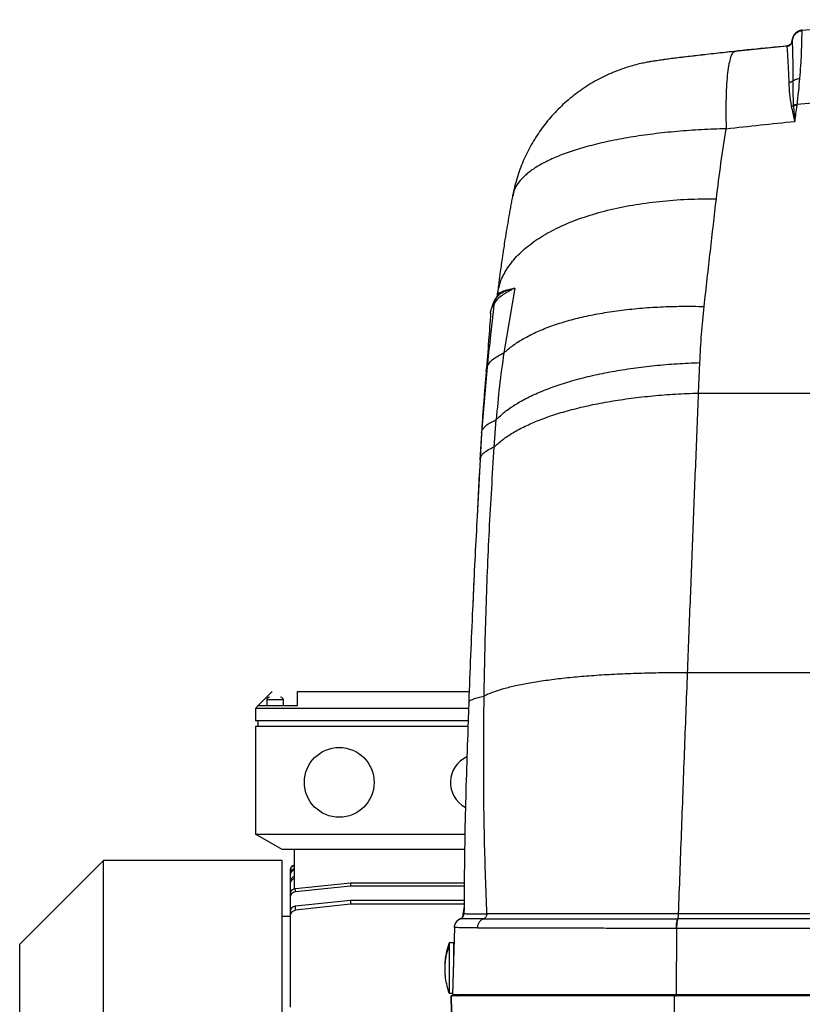
# Model space of a CAD drawing. Extents: x 0.5 to 33.5, y 0.5 to 21.5.
# Drawn here: x 2.4 to 3.1, y 5.9 to 6.8 of the extents above; entities that cross this region are included whole.
import ezdxf

# ---------------------------------------------------------------- set-up
doc = ezdxf.new("R2010")
doc.units = 0
doc.header["$MEASUREMENT"] = 0
doc.layers.get('0').update_dxf_attribs({"linetype": 'CONTINUOUS'})

msp = doc.modelspace()

# ---------------------------------------------------------------- linework, layer by layer
at = {"color": 7, "linetype": 'Continuous'}
for p, q in [((3.10449, 6.76833), (3.10453, 6.76861)), ((3.10449, 6.76833), (3.10449, 6.7683)), ((3.09564, 6.75927), (3.09566, 6.75913)), ((3.09566, 6.75912), (3.09566, 6.75913)), ((2.99673, 6.74447), (2.995, 6.74426)), ((3.09671, 6.70279), (3.09675, 6.70218)), ((3.09675, 6.70218), (3.09999, 6.70242)), ((3.09999, 6.70242), (3.10008, 6.70304)), ((3.09812, 6.68822), (3.09812, 6.68824)), ((2.83512, 6.53323), (2.83536, 6.53365)), ((2.83567, 6.5345), (2.83561, 6.53398)), ((2.83565, 6.53429), (2.83577, 6.53482)), ((2.83565, 6.53429), (2.83582, 6.53477)), ((2.83582, 6.53477), (2.83613, 6.5356)), ((2.85107, 6.54121), (2.84156, 6.48424)), ((2.82978, 6.51905), (2.82979, 6.51916)), ((3.01322, 6.44886), (3.01435, 6.47572)), ((2.82675, 6.47195), (2.82186, 6.41418)), ((3.01322, 6.44886), (3.24018, 6.44886)), ((2.83303, 6.40128), (2.83479, 6.42546)), ((2.82176, 6.41321), (2.82045, 6.38993)), ((2.8205, 6.39053), (2.81798, 6.34051)), ((2.81984, 6.37757), (2.81784, 6.34038)), ((3.26142, 6.20231), (3.0035, 6.20231)), ((2.62502, 6.17347), (2.63733, 6.18577)), ((2.63241, 6.17839), (2.63241, 6.17347)), ((2.64717, 6.17839), (2.63241, 6.17839)), ((2.64717, 6.17347), (2.64717, 6.17839)), ((2.65947, 6.17347), (2.65947, 6.18577)), ((2.65947, 6.18577), (2.81087, 6.18577)), ((2.62256, 6.17101), (2.62502, 6.17347)), ((2.81032, 6.17101), (2.62256, 6.17101)), ((2.62256, 6.17101), (2.62256, 6.15994)), ((2.62502, 6.17347), (2.65947, 6.17347)), ((2.81049, 6.17655), (2.80977, 6.15353)), ((2.80997, 6.15994), (2.62256, 6.15994)), ((2.80982, 6.15502), (2.62256, 6.15502)), ((2.62256, 6.15502), (2.62256, 6.06028)), ((2.62502, 6.15502), (2.62502, 6.15994)), ((2.62256, 6.06028), (2.8072, 6.06028)), ((2.646, 6.04675), (2.62256, 6.06028)), ((2.80704, 6.04675), (2.646, 6.04675)), ((2.65701, 6.01211), (2.65701, 6.04675)), ((2.48846, 6.03691), (2.41464, 5.96309)), ((2.64594, 6.03691), (2.48846, 6.03691)), ((2.48846, 5.75342), (2.48846, 6.03691)), ((2.64594, 5.76624), (2.64594, 6.03691)), ((2.65564, 6.03262), (2.65701, 6.03321)), ((2.65332, 6.0256), (2.65332, 6.02808)), ((2.65332, 6.02408), (2.65332, 6.02517)), ((2.65332, 6.01857), (2.65332, 6.02408)), ((2.65332, 6.01625), (2.65332, 6.01814)), ((2.65332, 6.00743), (2.65332, 6.01625)), ((2.65779, 6.01233), (2.70623, 6.01722)), ((2.65779, 6.00963), (2.70623, 6.01457)), ((2.70623, 6.01722), (2.70623, 6.01457)), ((2.70623, 6.01722), (2.80668, 6.01722)), ((2.70623, 6.01457), (2.80665, 6.01457)), ((2.65332, 6.00423), (2.65332, 6.007)), ((2.65779, 6.00963), (2.65779, 6.01233)), ((2.65332, 5.99158), (2.65332, 6.00423)), ((2.65779, 5.99685), (2.70623, 6.00206)), ((2.70623, 5.99842), (2.65779, 5.99313)), ((2.65779, 5.99313), (2.65779, 5.99685)), ((2.70623, 6.00206), (2.70623, 5.99842)), ((2.70623, 6.00206), (2.8065, 6.00206)), ((2.80646, 5.99842), (2.70623, 5.99842)), ((2.80643, 5.99643), (2.80539, 5.98973)), ((2.65332, 5.98769), (2.64594, 5.98769)), ((2.65332, 5.98733), (2.65332, 5.99115)), ((2.65332, 5.9366), (2.65332, 5.98733)), ((2.80534, 5.98942), (2.8049, 5.98677)), ((3.93022, 5.98998), (2.99552, 5.98998)), ((2.79831, 5.98022), (2.79825, 5.98008)), ((2.99497, 5.98547), (2.99485, 5.98547)), ((2.79791, 5.97787), (2.79636, 5.91884)), ((2.79791, 5.97787), (2.79791, 5.97787)), ((2.99379, 5.97742), (2.9935, 5.91884)), ((2.99365, 5.97742), (2.99379, 5.97742)), ((2.41464, 5.56939), (2.41464, 5.96309)), ((2.79698, 5.96432), (2.79329, 5.96432)), ((2.79329, 5.96427), (2.79329, 5.96432)), ((2.79329, 5.96427), (2.79329, 5.96161)), ((2.79329, 5.96161), (2.79329, 5.92007)), ((2.79698, 5.96432), (2.79698, 5.94263)), ((2.78975, 5.94649), (2.78976, 5.947)), ((2.79716, 5.94955), (2.79698, 5.94955)), ((2.65332, 5.90772), (2.65332, 5.9366)), ((2.79329, 5.92003), (2.79329, 5.92007)), ((2.79329, 5.92003), (2.79639, 5.92003)), ((2.80456, 5.91884), (2.80453, 5.91756)), ((2.80453, 5.91756), (2.80456, 5.91884)), ((2.99366, 5.91756), (2.99367, 5.91884)), ((2.79501, 5.91756), (2.79598, 5.88053)), ((2.99185, 5.91756), (2.79501, 5.91756)), ((2.79598, 5.88053), (2.79501, 5.91756)), ((2.8029, 5.91757), (2.80288, 5.91756)), ((2.80295, 5.91757), (2.8029, 5.91757)), ((2.803, 5.91757), (2.80295, 5.91757)), ((2.99196, 5.89529), (2.99185, 5.91756)), ((3.93119, 5.91756), (2.99185, 5.91756)), ((2.99271, 5.91756), (2.99366, 5.91756))]:
    msp.add_line(p, q, dxfattribs=at)
msp.add_circle((2.69638, 6.1058), 0.03076, dxfattribs=at)
for centre, radius, start, end in [((2.63487, 6.17839), 0.00246, 90, 180), ((2.64471, 6.17839), 0.00246, 0, 90), ((2.81892, 6.1058), 0.02461, 114.0278, 242.4021)]:
    msp.add_arc(centre, radius, start, end, dxfattribs=at)
for points, knots in [([(3.10453, 6.76861), (3.12377, 6.77038), (3.16244, 6.77393), (3.20126, 6.77656), (3.22076, 6.77788)], [0, 0, 0, 0, 0.497848, 1, 1, 1, 1]), ([(3.1046, 6.76865), (3.1045, 6.76864), (3.10435, 6.76863), (3.10353, 6.7685), (3.10281, 6.76833), (3.10214, 6.76812), (3.10132, 6.76779), (3.09994, 6.76707), (3.09804, 6.76554), (3.09616, 6.7628), (3.09581, 6.76047), (3.09563, 6.75925)], [0, 0, 0, 0, 0.208966, 0.299438, 0.341981, 0.385018, 0.431539, 0.484905, 0.622769, 0.80072, 1, 1, 1, 1]), ([(3.10453, 6.76861), (3.10337, 6.76838), (3.10106, 6.76791), (3.0982, 6.76573), (3.09616, 6.76277), (3.09581, 6.76043), (3.09564, 6.75927)], [0, 0, 0, 0, 0.249999, 0.5, 0.749998, 1, 1, 1, 1]), ([(3.09566, 6.75913), (3.09585, 6.76028), (3.09622, 6.76258), (3.09825, 6.76548), (3.10107, 6.76763), (3.10335, 6.7681), (3.10449, 6.76833)], [0, 0, 0, 0, 0.250002, 0.500001, 0.750001, 1, 1, 1, 1]), ([(3.10449, 6.7683), (3.10335, 6.76807), (3.10107, 6.7676), (3.09825, 6.76546), (3.09623, 6.76256), (3.09585, 6.76027), (3.09566, 6.75912)], [0, 0, 0, 0, 0.25, 0.500001, 0.75, 1, 1, 1, 1]), ([(3.10247, 6.72601), (3.1028, 6.72993), (3.10345, 6.73781), (3.10391, 6.74764), (3.10419, 6.75585), (3.10433, 6.76212), (3.10441, 6.76654), (3.10446, 6.76771), (3.10449, 6.7683)], [0, 0, 0, 0, 0.163658, 0.328828, 0.495253, 0.662719, 0.831029, 1, 1, 1, 1]), ([(3.09563, 6.75934), (3.09526, 6.7581), (3.09452, 6.75562), (3.09237, 6.75504), (3.0913, 6.75476)], [0, 0, 0, 0, 0.5013866, 1, 1, 1, 1]), ([(3.09158, 6.75472), (3.07047, 6.75266), (3.03876, 6.74957), (3.00728, 6.74563), (2.99675, 6.74431)], [0, 0, 0, 0, 0.665425, 1, 1, 1, 1]), ([(3.09121, 6.75452), (3.08354, 6.75379), (3.06823, 6.75232), (3.05296, 6.75072), (3.04535, 6.74992)], [0, 0, 0, 0, 0.501677, 1, 1, 1, 1]), ([(3.09566, 6.75913), (3.09557, 6.75856), (3.09538, 6.7574), (3.09436, 6.75594), (3.09293, 6.75487), (3.09179, 6.75464), (3.09121, 6.75452)], [0, 0, 0, 0, 0.24999, 0.499998, 0.750006, 1, 1, 1, 1]), ([(3.09122, 6.75452), (3.09122, 6.75452), (3.09122, 6.75452), (3.09122, 6.75452), (3.09121, 6.75452)], [0, 0, 0, 0, 0.500004, 1, 1, 1, 1]), ([(3.09122, 6.75452), (3.09179, 6.75463), (3.09294, 6.75486), (3.09436, 6.75594), (3.09538, 6.75739), (3.09557, 6.75855), (3.09566, 6.75912)], [0, 0, 0, 0, 0.249998, 0.5, 0.750006, 1, 1, 1, 1]), ([(3.09305, 6.7224), (3.09291, 6.72563), (3.09264, 6.73211), (3.09225, 6.73994), (3.0919, 6.74626), (3.09161, 6.75084), (3.09137, 6.7538), (3.09127, 6.75428), (3.09122, 6.75452)], [0, 0, 0, 0, 0.166089, 0.33268, 0.499505, 0.666403, 0.833263, 1, 1, 1, 1]), ([(3.09566, 6.75912), (3.09569, 6.75878), (3.09573, 6.75808), (3.09586, 6.75467), (3.09601, 6.74959), (3.09614, 6.74268), (3.09624, 6.73422), (3.0962, 6.72729), (3.09619, 6.72383)], [0, 0, 0, 0, 0.167141, 0.334247, 0.501226, 0.667964, 0.834303, 1, 1, 1, 1]), ([(2.99643, 6.74443), (2.99447, 6.74419), (2.99053, 6.74371), (2.98518, 6.74302), (2.98155, 6.74253), (2.97913, 6.74218), (2.97639, 6.74178), (2.97269, 6.74121), (2.96856, 6.74048), (2.96445, 6.73967), (2.95932, 6.73851), (2.95287, 6.73679), (2.94475, 6.73419), (2.93408, 6.73001), (2.92138, 6.72372), (2.90772, 6.71499), (2.89504, 6.70472), (2.88377, 6.69335), (2.87391, 6.68102), (2.86542, 6.66771), (2.85838, 6.65347), (2.85274, 6.63846), (2.8504, 6.62802), (2.84922, 6.62279)], [0, 0, 0, 0, 0.03806, 0.07634, 0.11498, 0.144084, 0.173229, 0.204617, 0.222854, 0.243981, 0.268974, 0.299123, 0.336697, 0.381288, 0.448417, 0.519747, 0.590357, 0.658725, 0.726084, 0.793725, 0.862056, 0.93088, 1, 1, 1, 1]), ([(3.04535, 6.74992), (3.04254, 6.74962), (3.03686, 6.74901), (3.02853, 6.74811), (3.02043, 6.74721), (3.01272, 6.74634), (3.00561, 6.74552), (3.00024, 6.74489), (2.99754, 6.74457), (2.99673, 6.74447)], [0, 0, 0, 0, 0.150134, 0.303385, 0.458861, 0.615822, 0.773628, 0.93168, 1, 1, 1, 1]), ([(3.04535, 6.74992), (3.04464, 6.74958), (3.04321, 6.7489), (3.04141, 6.74509), (3.03989, 6.73928), (3.03869, 6.73137), (3.03784, 6.72154), (3.03734, 6.70989), (3.03717, 6.69672), (3.03737, 6.68678), (3.03747, 6.68181)], [0, 0, 0, 0, 0.125, 0.250002, 0.375002, 0.499999, 0.624999, 0.75, 0.875001, 1, 1, 1, 1]), ([(3.09619, 6.72383), (3.0966, 6.72413), (3.09743, 6.72473), (3.09897, 6.72539), (3.10065, 6.72586), (3.10187, 6.72596), (3.10247, 6.72601)], [0, 0, 0, 0, 0.250028, 0.500022, 0.750016, 1, 1, 1, 1]), ([(3.10008, 6.70304), (3.10055, 6.70712), (3.1015, 6.71525), (3.10215, 6.72244), (3.10247, 6.72601)], [0, 0, 0, 0, 0.5025241, 1, 1, 1, 1]), ([(3.09619, 6.72383), (3.09598, 6.72365), (3.09556, 6.72328), (3.0948, 6.72287), (3.09395, 6.72255), (3.09335, 6.72245), (3.09305, 6.7224)], [0, 0, 0, 0, 0.249989, 0.500001, 0.749998, 1, 1, 1, 1]), ([(3.09515, 6.70166), (3.09459, 6.70541), (3.09349, 6.71281), (3.0932, 6.71923), (3.09305, 6.7224)], [0, 0, 0, 0, 0.5063779, 1, 1, 1, 1]), ([(3.09619, 6.72383), (3.09617, 6.72059), (3.09614, 6.71406), (3.09652, 6.70656), (3.09671, 6.70279)], [0, 0, 0, 0, 0.496035, 1, 1, 1, 1]), ([(3.20928, 6.71248), (3.19097, 6.71112), (3.1545, 6.70839), (3.11817, 6.70482), (3.10008, 6.70304)], [0, 0, 0, 0, 0.502024, 1, 1, 1, 1]), ([(3.09515, 6.70166), (3.09543, 6.70173), (3.09598, 6.70186), (3.09649, 6.70208), (3.09675, 6.70218)], [0, 0, 0, 0, 0.4999966, 1, 1, 1, 1]), ([(3.09812, 6.68824), (3.09809, 6.68837), (3.09804, 6.68859), (3.09795, 6.68898), (3.09781, 6.68956), (3.09757, 6.69059), (3.09714, 6.69245), (3.09626, 6.69629), (3.09561, 6.69945), (3.09515, 6.70166)], [0, 0, 0, 0, 0.026459, 0.04729, 0.084673, 0.151698, 0.272425, 0.490857, 1, 1, 1, 1]), ([(3.09671, 6.70279), (3.09724, 6.70287), (3.09831, 6.70305), (3.09949, 6.70304), (3.10008, 6.70304)], [0, 0, 0, 0, 0.499986, 1, 1, 1, 1]), ([(3.09675, 6.70218), (3.09695, 6.69987), (3.09733, 6.69532), (3.09786, 6.69058), (3.09812, 6.68824)], [0, 0, 0, 0, 0.5074611, 1, 1, 1, 1]), ([(3.09812, 6.68824), (3.09841, 6.69058), (3.099, 6.69533), (3.09965, 6.70004), (3.09999, 6.70242)], [0, 0, 0, 0, 0.493199, 1, 1, 1, 1]), ([(3.03747, 6.68181), (3.03021, 6.68156), (3.01552, 6.68107), (2.99398, 6.67948), (2.97291, 6.67725), (2.95279, 6.67434), (2.93397, 6.67081), (2.91677, 6.66672), (2.90141, 6.66215), (2.88802, 6.65718), (2.87666, 6.65189), (2.86734, 6.64634), (2.85997, 6.64061), (2.85402, 6.6341), (2.85031, 6.62816), (2.84975, 6.62407), (2.84958, 6.62275)], [0, 0, 0, 0, 0.071872, 0.145581, 0.220481, 0.295975, 0.371511, 0.446588, 0.520802, 0.59384, 0.665476, 0.735581, 0.804129, 0.871205, 0.958635, 1, 1, 1, 1]), ([(3.0289, 6.62005), (3.03018, 6.63054), (3.03273, 6.65139), (3.03589, 6.67171), (3.03747, 6.68181)], [0, 0, 0, 0, 0.502951, 1, 1, 1, 1]), ([(3.03747, 6.68181), (3.04752, 6.68293), (3.06771, 6.6852), (3.08796, 6.68721), (3.09812, 6.68822)], [0, 0, 0, 0, 0.4979645, 1, 1, 1, 1]), ([(2.84923, 6.62282), (2.84894, 6.62129), (2.84834, 6.61817), (2.84746, 6.61343), (2.84658, 6.60854), (2.84486, 6.5988), (2.84311, 6.58823), (2.84146, 6.57758), (2.84059, 6.57171), (2.83987, 6.56675), (2.83915, 6.56163), (2.83823, 6.55493), (2.83703, 6.54578), (2.83618, 6.53874), (2.83571, 6.53483)], [0, 0, 0, 0, 0.053193, 0.108199, 0.163974, 0.221685, 0.443237, 0.524773, 0.584208, 0.63587, 0.685535, 0.758954, 0.865951, 1, 1, 1, 1]), ([(2.83577, 6.53482), (2.83647, 6.53872), (2.8379, 6.54669), (2.84373, 6.55817), (2.85224, 6.56919), (2.86355, 6.57942), (2.87743, 6.58874), (2.89373, 6.59703), (2.91223, 6.60419), (2.9327, 6.61011), (2.95489, 6.61474), (2.97851, 6.61798), (3.00323, 6.61992), (3.02035, 6.62), (3.0289, 6.62005)], [0, 0, 0, 0, 0.080025, 0.163659, 0.247293, 0.330926, 0.414562, 0.498195, 0.581829, 0.665463, 0.749097, 0.832732, 0.916365, 1, 1, 1, 1]), ([(3.0181, 6.52519), (3.01993, 6.54154), (3.02352, 6.57366), (3.02713, 6.60477), (3.0289, 6.62005)], [0, 0, 0, 0, 0.508886, 1, 1, 1, 1]), ([(2.85107, 6.54121), (2.85025, 6.54081), (2.84842, 6.53992), (2.84579, 6.53856), (2.84323, 6.53711), (2.84098, 6.53567), (2.83822, 6.53366), (2.83528, 6.53107), (2.83365, 6.5289), (2.83286, 6.52783)], [0, 0, 0, 0, 0.092283, 0.20556, 0.323734, 0.43529, 0.53859, 0.77498, 1, 1, 1, 1]), ([(2.83571, 6.53399), (2.83566, 6.53393), (2.83523, 6.53342), (2.83486, 6.5329), (2.83454, 6.53243)], [0, 0, 0, 0, 0.113876, 1, 1, 1, 1]), ([(2.83536, 6.53365), (2.83554, 6.53393), (2.83593, 6.53452), (2.83606, 6.53522), (2.83613, 6.5356)], [0, 0, 0, 0, 0.457376, 1, 1, 1, 1]), ([(2.85107, 6.54121), (2.84955, 6.54077), (2.84658, 6.5399), (2.84301, 6.53865), (2.83968, 6.5371), (2.83714, 6.53553), (2.83616, 6.53438), (2.83578, 6.53393)], [0, 0, 0, 0, 0.198764, 0.389514, 0.573064, 0.836774, 1, 1, 1, 1]), ([(2.83613, 6.5356), (2.83659, 6.5361), (2.83752, 6.53713), (2.84011, 6.53843), (2.84327, 6.53952), (2.84669, 6.54035), (2.84959, 6.54092), (2.85107, 6.54121)], [0, 0, 0, 0, 0.2299959, 0.4724782, 0.6413979, 0.8169991, 1, 1, 1, 1]), ([(2.83286, 6.52783), (2.8317, 6.51746), (2.82962, 6.49884), (2.82763, 6.4802), (2.82675, 6.47195)], [0, 0, 0, 0, 0.557481, 1, 1, 1, 1]), ([(2.82979, 6.51916), (2.82979, 6.51922), (2.82981, 6.52031), (2.83026, 6.52238), (2.83126, 6.52522), (2.83235, 6.52699), (2.83286, 6.52783)], [0, 0, 0, 0, 0.020022, 0.385282, 0.709242, 1, 1, 1, 1]), ([(2.83477, 6.53277), (2.8334, 6.53064), (2.83139, 6.52752), (2.83089, 6.52445), (2.83073, 6.52347)], [0, 0, 0, 0, 0.680129, 1, 1, 1, 1]), ([(2.83286, 6.52783), (2.83304, 6.52882), (2.83333, 6.53046), (2.83425, 6.53184), (2.83462, 6.53239)], [0, 0, 0, 0, 0.599954, 1, 1, 1, 1]), ([(2.8354, 6.53363), (2.8354, 6.53362), (2.83539, 6.5336), (2.83538, 6.5336), (2.83538, 6.5336)], [0, 0, 0, 0, 0.498954, 1, 1, 1, 1]), ([(2.84156, 6.48424), (2.84408, 6.48644), (2.84911, 6.49084), (2.85865, 6.49689), (2.86955, 6.50248), (2.88187, 6.50753), (2.8955, 6.51202), (2.91034, 6.5159), (2.92627, 6.51915), (2.94319, 6.52175), (2.96095, 6.52368), (2.97945, 6.52491), (2.99851, 6.52549), (3.01157, 6.52529), (3.0181, 6.52519)], [0, 0, 0, 0, 0.083332, 0.166666, 0.25, 0.333333, 0.416667, 0.499999, 0.583333, 0.666666, 0.75, 0.833333, 0.916667, 1, 1, 1, 1]), ([(3.01435, 6.47572), (3.01477, 6.48405), (3.01561, 6.50065), (3.01727, 6.51703), (3.0181, 6.52519)], [0, 0, 0, 0, 0.50151, 1, 1, 1, 1]), ([(2.8298, 6.51957), (2.82923, 6.51129), (2.828, 6.49334), (2.82665, 6.47699), (2.82593, 6.46819)], [0, 0, 0, 0, 0.461661, 1, 1, 1, 1]), ([(2.82675, 6.47195), (2.82731, 6.47312), (2.82844, 6.47546), (2.83189, 6.47866), (2.83621, 6.48159), (2.83978, 6.48336), (2.84156, 6.48424)], [0, 0, 0, 0, 0.280357, 0.560596, 0.780426, 1, 1, 1, 1]), ([(2.84156, 6.48424), (2.84015, 6.47448), (2.83733, 6.45501), (2.83563, 6.4353), (2.83479, 6.42546)], [0, 0, 0, 0, 0.5008352, 1, 1, 1, 1]), ([(2.83479, 6.42546), (2.83718, 6.42774), (2.84197, 6.4323), (2.85129, 6.43873), (2.8621, 6.4448), (2.87446, 6.45045), (2.88824, 6.45563), (2.90333, 6.46029), (2.91962, 6.46441), (2.93698, 6.46795), (2.95528, 6.47089), (2.97437, 6.47318), (2.99407, 6.47487), (3.00759, 6.47544), (3.01435, 6.47572)], [0, 0, 0, 0, 0.083334, 0.166667, 0.25, 0.333333, 0.416666, 0.499999, 0.583333, 0.666666, 0.749999, 0.833333, 0.916667, 1, 1, 1, 1]), ([(2.82593, 6.46822), (2.82556, 6.46388), (2.82483, 6.45529), (2.82373, 6.44174), (2.82266, 6.42755), (2.82206, 6.41797), (2.82176, 6.4132)], [0, 0, 0, 0, 0.257572, 0.509439, 0.755671, 1, 1, 1, 1]), ([(2.82597, 6.46821), (2.82597, 6.46834), (2.82596, 6.46961), (2.82638, 6.47084), (2.82675, 6.47195)], [0, 0, 0, 0, 0.100678, 1, 1, 1, 1]), ([(2.83303, 6.40128), (2.83537, 6.40344), (2.84004, 6.40777), (2.84926, 6.41389), (2.86, 6.41967), (2.87233, 6.42503), (2.88612, 6.42994), (2.90127, 6.43437), (2.91765, 6.43827), (2.93513, 6.44162), (2.95358, 6.44438), (2.97284, 6.44653), (2.99273, 6.4481), (3.00639, 6.44861), (3.01322, 6.44886)], [0, 0, 0, 0, 0.083332, 0.166666, 0.249999, 0.333333, 0.416666, 0.5, 0.583332, 0.666666, 0.75, 0.833333, 0.916667, 1, 1, 1, 1]), ([(3.0035, 6.20231), (3.0043, 6.22324), (3.00591, 6.2651), (3.00833, 6.32714), (3.01077, 6.38856), (3.0124, 6.42876), (3.01322, 6.44886)], [0, 0, 0, 0, 0.249989, 0.499981, 0.749982, 1, 1, 1, 1]), ([(2.82186, 6.41418), (2.82226, 6.41543), (2.82306, 6.41793), (2.82725, 6.42169), (2.83228, 6.42421), (2.83479, 6.42546)], [0, 0, 0, 0, 0.333536, 0.666988, 1, 1, 1, 1]), ([(2.82186, 6.41418), (2.8216, 6.40977), (2.82113, 6.40188), (2.82069, 6.39399), (2.8205, 6.39053)], [0, 0, 0, 0, 0.560238, 1, 1, 1, 1]), ([(2.83303, 6.40128), (2.83091, 6.40026), (2.82669, 6.39822), (2.8231, 6.39542), (2.82102, 6.39286), (2.82067, 6.3913), (2.8205, 6.39053)], [0, 0, 0, 0, 0.279915, 0.559922, 0.780065, 1, 1, 1, 1]), ([(2.82408, 6.18183), (2.82456, 6.20624), (2.82552, 6.25504), (2.82848, 6.3282), (2.83151, 6.3769), (2.83303, 6.40128)], [0, 0, 0, 0, 0.33334, 0.666239, 1, 1, 1, 1]), ([(2.81798, 6.34051), (2.81671, 6.31723), (2.81537, 6.29239), (2.81433, 6.26756), (2.81426, 6.266)], [0, 0, 0, 0, 0.9375111, 1, 1, 1, 1]), ([(2.81498, 6.2809), (2.81462, 6.27348), (2.81292, 6.23882), (2.81156, 6.20395), (2.81049, 6.17655)], [0, 0, 0, 0, 0.214057, 1, 1, 1, 1]), ([(3.0035, 6.20231), (2.99664, 6.20231), (2.98293, 6.20232), (2.96298, 6.20191), (2.94368, 6.2012), (2.92523, 6.20017), (2.90776, 6.19882), (2.89142, 6.19717), (2.87635, 6.19523), (2.86266, 6.19303), (2.85046, 6.19056), (2.83989, 6.18786), (2.83087, 6.18496), (2.82634, 6.18287), (2.82408, 6.18183)], [0, 0, 0, 0, 0.083333, 0.166666, 0.249999, 0.333333, 0.416666, 0.499999, 0.583333, 0.666666, 0.749999, 0.833334, 0.916666, 1, 1, 1, 1]), ([(2.99552, 5.98998), (2.9964, 6.01369), (2.99816, 6.06111), (3.00082, 6.13198), (3.0026, 6.17887), (3.0035, 6.20231)], [0, 0, 0, 0, 0.333356, 0.666686, 1, 1, 1, 1]), ([(2.81049, 6.1765), (2.81069, 6.17695), (2.81109, 6.17786), (2.81425, 6.1792), (2.81854, 6.18051), (2.82223, 6.18139), (2.82408, 6.18183)], [0, 0, 0, 0, 0.279857, 0.559882, 0.779895, 1, 1, 1, 1]), ([(2.82657, 5.98995), (2.82577, 6.01147), (2.8242, 6.05438), (2.82349, 6.1183), (2.82388, 6.16069), (2.82408, 6.18183)], [0, 0, 0, 0, 0.335493, 0.668715, 1, 1, 1, 1]), ([(2.80979, 6.15334), (2.80885, 6.12641), (2.80697, 6.07209), (2.80656, 6.01764), (2.80636, 5.99018)], [0, 0, 0, 0, 0.495852, 1, 1, 1, 1]), ([(2.65332, 6.02844), (2.65338, 6.029), (2.65348, 6.03011), (2.65434, 6.03157), (2.65554, 6.03269), (2.65654, 6.03304), (2.65701, 6.03321)], [0, 0, 0, 0, 0.256218, 0.512444, 0.76853, 1, 1, 1, 1]), ([(2.65332, 6.02808), (2.65338, 6.02864), (2.65349, 6.02975), (2.65434, 6.03122), (2.65554, 6.03233), (2.65654, 6.03269), (2.65701, 6.03286)], [0, 0, 0, 0, 0.256613, 0.513245, 0.769585, 1, 1, 1, 1]), ([(2.65332, 6.02517), (2.65338, 6.02574), (2.65349, 6.02688), (2.65436, 6.02837), (2.65557, 6.02949), (2.65656, 6.02984), (2.65701, 6.03)], [0, 0, 0, 0, 0.25993, 0.519915, 0.778183, 1, 1, 1, 1]), ([(2.65332, 6.02408), (2.65338, 6.02465), (2.65349, 6.02579), (2.65436, 6.0273), (2.65558, 6.02841), (2.65656, 6.02876), (2.65701, 6.02892)], [0, 0, 0, 0, 0.26121, 0.522488, 0.781491, 1, 1, 1, 1]), ([(2.65332, 6.01814), (2.65338, 6.01873), (2.65349, 6.01992), (2.6544, 6.02149), (2.65563, 6.0226), (2.65659, 6.02295), (2.65701, 6.0231)], [0, 0, 0, 0, 0.268418, 0.536997, 0.79992, 1, 1, 1, 1]), ([(2.65332, 6.01625), (2.65338, 6.01685), (2.6535, 6.01806), (2.65441, 6.01965), (2.65564, 6.02076), (2.65661, 6.0211), (2.65701, 6.02125)], [0, 0, 0, 0, 0.270797, 0.541821, 0.805968, 1, 1, 1, 1]), ([(2.65332, 6.007), (2.65338, 6.00764), (2.65351, 6.00893), (2.65448, 6.01063), (2.65589, 6.01183), (2.65709, 6.01225), (2.65772, 6.01232), (2.65779, 6.01233)], [0, 0, 0, 0, 0.25409, 0.508595, 0.750631, 0.972337, 1, 1, 1, 1]), ([(2.65332, 6.00423), (2.65338, 6.00489), (2.65351, 6.00621), (2.6545, 6.00794), (2.6559, 6.00912), (2.65708, 6.00954), (2.65769, 6.00961), (2.65779, 6.00963)], [0, 0, 0, 0, 0.2578174, 0.5161083, 0.759729, 0.9619602, 1, 1, 1, 1]), ([(2.65332, 5.99115), (2.65341, 5.99199), (2.65358, 5.99357), (2.65478, 5.99539), (2.65623, 5.99651), (2.65728, 5.99674), (2.65779, 5.99685)], [0, 0, 0, 0, 0.318325, 0.597003, 0.8027808, 1, 1, 1, 1]), ([(2.65332, 5.98733), (2.65341, 5.98818), (2.65357, 5.98978), (2.65476, 5.99162), (2.65622, 5.99278), (2.65727, 5.99302), (2.65779, 5.99313)], [0, 0, 0, 0, 0.314783, 0.599862, 0.803177, 1, 1, 1, 1]), ([(2.80328, 5.98563), (2.80372, 5.98585), (2.80459, 5.9863), (2.80557, 5.9874), (2.80623, 5.98873), (2.80632, 5.9897), (2.80636, 5.99018)], [0, 0, 0, 0, 0.249995, 0.500012, 0.750009, 1, 1, 1, 1]), ([(2.80638, 5.9916), (2.80637, 5.9916), (2.80586, 5.99119), (2.80548, 5.99043), (2.80544, 5.98966), (2.80543, 5.98945)], [0, 0, 0, 0, 0.008415, 0.722973, 1, 1, 1, 1]), ([(2.80636, 5.99018), (2.8066, 5.99015), (2.80709, 5.99009), (2.81111, 5.99001), (2.81728, 5.98997), (2.82347, 5.98996), (2.82657, 5.98995)], [0, 0, 0, 0, 0.250296, 0.500321, 0.750154, 1, 1, 1, 1]), ([(2.82657, 5.98995), (2.8265, 5.98947), (2.82638, 5.98849), (2.82572, 5.9872), (2.82476, 5.98614), (2.82395, 5.98574), (2.82354, 5.98554)], [0, 0, 0, 0, 0.249993, 0.499976, 0.749983, 1, 1, 1, 1]), ([(2.99552, 5.98998), (2.9864, 5.98998), (2.96816, 5.98997), (2.942, 5.98996), (2.9172, 5.98995), (2.8942, 5.98994), (2.87328, 5.98994), (2.85483, 5.98994), (2.83883, 5.98994), (2.83065, 5.98995), (2.82657, 5.98995)], [0, 0, 0, 0, 0.124973, 0.249959, 0.374957, 0.499963, 0.624974, 0.749985, 0.874997, 1, 1, 1, 1]), ([(2.99485, 5.98547), (2.99494, 5.98565), (2.99512, 5.98603), (2.99533, 5.98711), (2.99548, 5.98846), (2.99551, 5.98947), (2.99552, 5.98998)], [0, 0, 0, 0, 0.249928, 0.499985, 0.749984, 1, 1, 1, 1]), ([(2.79791, 5.97787), (2.798, 5.9787), (2.79818, 5.98037), (2.79935, 5.98262), (2.80105, 5.9845), (2.80254, 5.98525), (2.80329, 5.98563)], [0, 0, 0, 0, 0.25, 0.500001, 0.750008, 1, 1, 1, 1]), ([(2.79791, 5.97787), (2.798, 5.97871), (2.79818, 5.98037), (2.79935, 5.98262), (2.80105, 5.9845), (2.80254, 5.98525), (2.80328, 5.98563)], [0, 0, 0, 0, 0.249996, 0.500005, 0.750003, 1, 1, 1, 1]), ([(2.79906, 5.98193), (2.79904, 5.98191), (2.79877, 5.98154), (2.79864, 5.9811), (2.79851, 5.98069)], [0, 0, 0, 0, 0.064475, 1, 1, 1, 1]), ([(2.80328, 5.98563), (2.8027, 5.98535), (2.80154, 5.98478), (2.80008, 5.98351), (2.79939, 5.98245), (2.79906, 5.98193)], [0, 0, 0, 0, 0.338461, 0.676913, 1, 1, 1, 1]), ([(2.80328, 5.98563), (2.80328, 5.98563), (2.80328, 5.98563), (2.80329, 5.98563), (2.80329, 5.98563)], [0, 0, 0, 0, 0.500267, 1, 1, 1, 1]), ([(2.82354, 5.98554), (2.82047, 5.98554), (2.81435, 5.98556), (2.8082, 5.98558), (2.80414, 5.9856), (2.80357, 5.98562), (2.80329, 5.98563)], [0, 0, 0, 0, 0.249897, 0.499805, 0.749829, 1, 1, 1, 1]), ([(2.82354, 5.98554), (2.8228, 5.98518), (2.82134, 5.98447), (2.81965, 5.98256), (2.81849, 5.98023), (2.8183, 5.97849), (2.81821, 5.97762)], [0, 0, 0, 0, 0.249988, 0.499991, 0.75, 1, 1, 1, 1]), ([(2.82354, 5.98554), (2.82767, 5.98553), (2.83594, 5.98552), (2.85215, 5.98551), (2.87085, 5.9855), (2.89206, 5.98549), (2.91539, 5.98548), (2.94054, 5.98547), (2.96708, 5.98547), (2.98559, 5.98547), (2.99485, 5.98547)], [0, 0, 0, 0, 0.1250258, 0.2500487, 0.3750651, 0.5000708, 0.625067, 0.7500535, 0.8750317, 1, 1, 1, 1]), ([(2.99365, 5.97742), (2.99368, 5.97832), (2.99372, 5.98013), (2.99398, 5.98254), (2.99436, 5.98447), (2.99468, 5.98513), (2.99485, 5.98547)], [0, 0, 0, 0, 0.249993, 0.49998, 0.749985, 1, 1, 1, 1]), ([(2.99497, 5.98547), (2.99481, 5.98513), (2.99449, 5.98447), (2.99411, 5.98253), (2.99385, 5.98013), (2.99381, 5.97832), (2.99379, 5.97742)], [0, 0, 0, 0, 0.249998, 0.499992, 0.750002, 1, 1, 1, 1]), ([(3.46287, 5.98547), (3.43671, 5.98547), (3.38441, 5.98547), (3.30602, 5.98547), (3.2278, 5.98547), (3.14982, 5.98547), (3.07213, 5.98547), (3.02069, 5.98547), (2.99497, 5.98547)], [0, 0, 0, 0, 0.166667, 0.333333, 0.5, 0.666667, 0.833333, 1, 1, 1, 1]), ([(2.81821, 5.97762), (2.8151, 5.97764), (2.80887, 5.97766), (2.80267, 5.97772), (2.79864, 5.97779), (2.79815, 5.97784), (2.79791, 5.97787)], [0, 0, 0, 0, 0.250059, 0.500029, 0.75, 1, 1, 1, 1]), ([(2.81821, 5.97762), (2.82095, 5.97761), (2.82643, 5.97759), (2.83642, 5.97757), (2.84762, 5.97754), (2.86009, 5.97752), (2.87372, 5.9775), (2.88844, 5.97748), (2.90413, 5.97746), (2.92071, 5.97745), (2.93806, 5.97744), (2.95607, 5.97743), (2.97461, 5.97742), (2.98731, 5.97742), (2.99365, 5.97742)], [0, 0, 0, 0, 0.083272, 0.166559, 0.249863, 0.333179, 0.416508, 0.499845, 0.583192, 0.666545, 0.749904, 0.833268, 0.916634, 1, 1, 1, 1]), ([(2.99379, 5.97742), (3.01957, 5.97742), (3.07114, 5.97742), (3.14903, 5.97742), (3.2272, 5.97742), (3.30563, 5.97742), (3.38421, 5.97742), (3.43665, 5.97742), (3.46287, 5.97742)], [0, 0, 0, 0, 0.1666667, 0.3333331, 0.4999996, 0.6666662, 0.833333, 1, 1, 1, 1]), ([(2.78975, 5.94649), (2.79005, 5.94906), (2.79064, 5.95421), (2.79241, 5.95914), (2.79329, 5.96161)], [0, 0, 0, 0, 0.500006, 1, 1, 1, 1]), ([(2.78976, 5.947), (2.78978, 5.94734), (2.7899, 5.94902), (2.79054, 5.95488), (2.79211, 5.96022), (2.79329, 5.96427)], [0, 0, 0, 0, 0.057249, 0.28634, 1, 1, 1, 1]), ([(2.7898, 5.93933), (2.78979, 5.93971), (2.78972, 5.9416), (2.78977, 5.9435), (2.7898, 5.94501)], [0, 0, 0, 0, 0.200152, 1, 1, 1, 1]), ([(2.78976, 5.947), (2.78975, 5.94683), (2.78974, 5.94666), (2.78975, 5.9465), (2.78975, 5.94649)], [0, 0, 0, 0, 0.997666, 1, 1, 1, 1]), ([(2.7898, 5.94501), (2.78979, 5.9452), (2.78976, 5.94569), (2.78975, 5.94619), (2.78975, 5.94649)], [0, 0, 0, 0, 0.384584, 1, 1, 1, 1]), ([(2.78976, 5.93734), (2.78975, 5.93751), (2.78974, 5.93817), (2.78977, 5.93884), (2.7898, 5.93933)], [0, 0, 0, 0, 0.254131, 1, 1, 1, 1]), ([(2.79329, 5.92007), (2.79203, 5.92438), (2.79036, 5.93005), (2.78987, 5.93592), (2.78976, 5.93734)], [0, 0, 0, 0, 0.7587722, 1, 1, 1, 1]), ([(2.79636, 5.91884), (2.79666, 5.91884), (2.79727, 5.91884), (2.80206, 5.91884), (2.80959, 5.91884), (2.82016, 5.91884), (2.83345, 5.91884), (2.84933, 5.91884), (2.86768, 5.91884), (2.88817, 5.91884), (2.90918, 5.91884), (2.93013, 5.91884), (2.95056, 5.91884), (2.9717, 5.91884), (2.98624, 5.91884), (2.9935, 5.91884)], [0, 0, 0, 0, 0.081467, 0.163194, 0.244662, 0.326129, 0.407855, 0.489323, 0.57079, 0.652516, 0.733983, 0.800347, 0.866991, 0.933636, 1, 1, 1, 1]), ([(2.80067, 5.91756), (2.80113, 5.91761), (2.80164, 5.91766), (2.80221, 5.91871), (2.80228, 5.91884)], [0, 0, 0, 0, 0.885722, 1, 1, 1, 1]), ([(2.80446, 5.91884), (2.80436, 5.91865), (2.80384, 5.91774), (2.80337, 5.91765), (2.803, 5.91757)], [0, 0, 0, 0, 0.204116, 1, 1, 1, 1]), ([(2.9935, 5.91884), (3.0127, 5.91884), (3.05112, 5.91884), (3.11887, 5.91884), (3.19682, 5.91884), (3.28513, 5.91884), (3.37386, 5.91884), (3.43319, 5.91884), (3.46287, 5.91884)], [0, 0, 0, 0, 0.124103, 0.248276, 0.435596, 0.623159, 0.811456, 1, 1, 1, 1])]:
    msp.add_open_spline(points, degree=3, knots=knots, dxfattribs=at)

doc.saveas('drawing.dxf')
